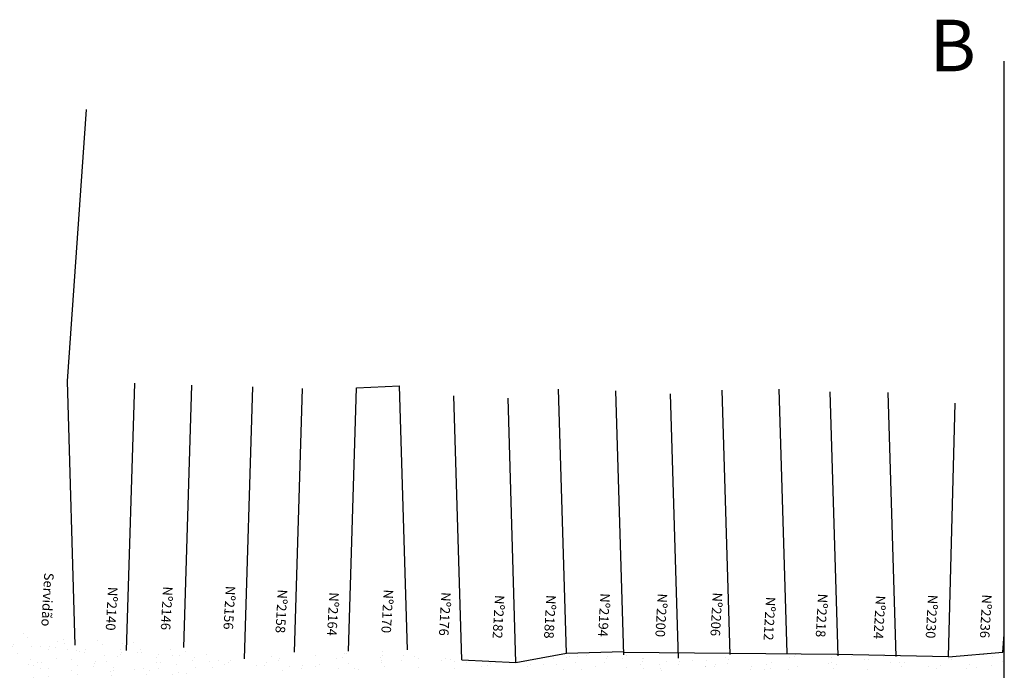
# Model space of a CAD drawing. Extents: x 184466 to 185416, y 1681114 to 1681708.
# Drawn here: x 185063 to 185115, y 1681484 to 1681518 of the extents above; entities that cross this region are included whole.
import ezdxf
from ezdxf.enums import TextEntityAlignment as Align

# ---------------------------------------------------------------- set-up
doc = ezdxf.new("R2010")
doc.units = 0
doc.header["$LTSCALE"] = 10
doc.header["$MEASUREMENT"] = 0
doc.linetypes.add('CONTINUO', pattern=[0])
for name, color, linetype in [('CANTO_DE_PREDIO', 252, 'CONTINUO'), ('PRANCHA', 7, 'CONTINUOUS'), ('T-TEXTG', 7, 'CONTINUOUS'), ('TERRA', 33, 'CONTINUOUS')]:
    doc.layers.add(name, color=color, linetype=linetype)
doc.styles.add('SIMPLEX', font='simplex', dxfattribs={"height": 0.2})

msp = doc.modelspace()

# ---------------------------------------------------------------- hatches: boundary and pattern name
at = {"layer": 'TERRA', "linetype": 'CONTINUOUS'}
h = msp.add_hatch(dxfattribs=at)
h.set_pattern_fill('AR-SAND', color=256, scale=0.65, angle=-75.0736, style=0)
h.set_pattern_definition([(322.42639103, (-651087.7433, 1552516.4531), (1.1996284927, 0.3621637536), [0, -0.988, 0, -1.105, 0, -1.05625]), (292.42639103, (-651087.7433, 1552516.453), (2.068803918, -0.639039478), [0, -0.533, 0, -0.8905, 0, -0.34125]), (252.42639103, (-651087.9492, 1552517.2256), (0.5249414229, -1.9549435124), [0, -0.325, 0, -1.17, 0, -1.5275]), (242.42639103, (-651087.9492, 1552517.2256), (1.054542044, -1.741104739), [0, -0.1625, 0, -0.767, 0, -0.8775])])
h.paths.add_polyline_path([(185071.845, 1681484.757), (185061.64, 1681485.7), (185061.524, 1681475.774), (185071.738, 1681475.653)])

# ---------------------------------------------------------------- linework, layer by layer
at = {"layer": 'CANTO_DE_PREDIO', "linetype": 'CONTINUOUS'}
for p, q in [((185065.612, 1681498.68, 0.109), (185066.614, 1681512.904, -0.754)), ((185066.023, 1681484.858, 0.109), (185065.612, 1681498.68, 0.109)), ((185068.711, 1681484.59, 0.109), (185069.139, 1681498.572, 0.109)), ((185071.713, 1681484.736, 0.109), (185072.133, 1681498.481, 0.109)), ((185080.745, 1681498.341, 0.109), (185083.008, 1681498.44, 0.109)), ((185083.42, 1681484.618, 0.109), (185083.008, 1681498.44, 0.109)), ((185074.892, 1681484.151, 0.109), (185075.328, 1681498.383, 0.109)), ((185077.504, 1681484.495, 0.109), (185077.926, 1681498.303, 0.109)), ((185080.322, 1681484.549, 0.109), (185080.745, 1681498.341, 0.109)), ((185086.256, 1681484.095, 0.109), (185085.844, 1681497.917, 0.109)), ((185091.736, 1681484.44, 0.109), (185091.325, 1681498.263, 0.109)), ((185094.737, 1681484.353, 0.109), (185094.325, 1681498.176, 0.109)), ((185097.602, 1681484.194, 0.109), (185097.19, 1681498.017, 0.109)), ((185100.307, 1681484.385, 0.109), (185099.896, 1681498.208, 0.109)), ((185103.293, 1681484.443, 0.112), (185102.881, 1681498.265, 0.112)), ((185105.967, 1681484.302, 0.112), (185105.555, 1681498.124, 0.112)), ((185109.002, 1681484.265, 0.144), (185108.59, 1681498.087, 0.144)), ((185089.098, 1681483.965, 0.109), (185088.686, 1681497.787, 0.109)), ((185111.738, 1681484.26, 0.169), (185112.095, 1681497.535, 0.135)), ((185114.586, 1681484.498, 0.109), (185114.661, 1681485.422, 0.11)), ((185091.736, 1681484.44, 0.109), (185094.732, 1681484.53, 0.109)), ((185086.256, 1681484.095, 0.109), (185089.098, 1681483.965, 0.109)), ((185089.098, 1681483.965, 0.109), (185091.736, 1681484.44, 0.109)), ((185111.738, 1681484.26, 0.169), (185114.586, 1681484.498, 0.109))]:
    msp.add_line(p, q, dxfattribs=at)
at = {"layer": 'CANTO_DE_PREDIO', "linetype": 'CONTINUO'}
for p, q in [((185105.897, 1681484.377, 0.077), (185094.734, 1681484.475, 0.135)), ((185111.738, 1681484.26, 0.169), (185105.897, 1681484.377, 0.077))]:
    msp.add_line(p, q, dxfattribs=at)
at = {"layer": 'PRANCHA'}
msp.add_line((185114.664, 1681449.497, 0.014), (185114.659, 1681515.428, 0.014), dxfattribs=at)
at = {"layer": 'TERRA', "linetype": 'CONTINUOUS'}
for p, q in [((185071.801, 1681484.55, 0.007), (185071.801, 1681484.55, 0.007)), ((185082.099, 1681484.554, 0.007), (185082.099, 1681484.554, 0.007)), ((185072.177, 1681484.078, 0.007), (185072.177, 1681484.078, 0.007)), ((185072.252, 1681484.222, 0.007), (185072.252, 1681484.222, 0.007)), ((185072.885, 1681484.361, 0.007), (185072.885, 1681484.361, 0.007)), ((185073.07, 1681484.021, 0.007), (185073.07, 1681484.021, 0.007)), ((185073.539, 1681484.056, 0.007), (185073.539, 1681484.056, 0.007)), ((185074.143, 1681484.083, 0.007), (185074.143, 1681484.083, 0.007)), ((185076.285, 1681484.26, 0.007), (185076.285, 1681484.26, 0.007)), ((185076.665, 1681484.059, 0.007), (185076.665, 1681484.059, 0.007)), ((185076.721, 1681484.178, 0.007), (185076.721, 1681484.178, 0.007)), ((185078.601, 1681484.346, 0.007), (185078.601, 1681484.346, 0.007)), ((185079.685, 1681484.158, 0.007), (185079.685, 1681484.158, 0.007)), ((185079.996, 1681484.229, 0.007), (185079.996, 1681484.229, 0.007)), ((185080.129, 1681484.412, 0.007), (185080.129, 1681484.412, 0.007)), ((185080.222, 1681484.443, 0.007), (185080.222, 1681484.443, 0.007)), ((185082.001, 1681484.245, 0.007), (185082.001, 1681484.245, 0.007)), ((185082.068, 1681484.088, 0.007), (185082.068, 1681484.088, 0.007)), ((185082.113, 1681484.303, 0.007), (185082.113, 1681484.303, 0.007)), ((185083.085, 1681484.056, 0.007), (185083.085, 1681484.056, 0.007)), ((185083.232, 1681484.309, 0.007), (185083.232, 1681484.309, 0.007)), ((185083.797, 1681484.273, 0.007), (185083.797, 1681484.273, 0.007)), ((185084.004, 1681484.164, 0.007), (185084.004, 1681484.164, 0.007)), ((185085.215, 1681484.069, 0.007), (185085.215, 1681484.069, 0.007)), ((185085.401, 1681484.143, 0.007), (185085.401, 1681484.143, 0.007)), ((185085.662, 1681484.126, 0.007), (185085.662, 1681484.126, 0.007)), ((185085.895, 1681484.025, 0.007), (185085.895, 1681484.025, 0.007)), ((185091.065, 1681484.156, 0.007), (185091.065, 1681484.156, 0.007)), ((185091.726, 1681484.199, 0.007), (185091.726, 1681484.199, 0.007)), ((185091.923, 1681484.287, 0.007), (185091.923, 1681484.287, 0.007)), ((185091.998, 1681484.431, 0.007), (185091.998, 1681484.431, 0.007)), ((185092.299, 1681484.248, 0.007), (185092.299, 1681484.248, 0.007)), ((185092.794, 1681484.34, 0.007), (185092.794, 1681484.34, 0.007)), ((185093.814, 1681484.147, 0.007), (185093.814, 1681484.147, 0.007)), ((185093.889, 1681484.291, 0.007), (185093.889, 1681484.291, 0.007)), ((185094.66, 1681484.194, 0.007), (185094.66, 1681484.194, 0.007)), ((185094.909, 1681484.321, 0.007), (185094.909, 1681484.321, 0.007)), ((185095.699, 1681484.147, 0.007), (185095.699, 1681484.147, 0.007)), ((185095.705, 1681484.008, 0.007), (185095.705, 1681484.008, 0.007)), ((185095.78, 1681484.152, 0.007), (185095.78, 1681484.152, 0.007)), ((185096.984, 1681484.01, 0.007), (185096.984, 1681484.01, 0.007)), ((185097.671, 1681484.013, 0.007), (185097.671, 1681484.013, 0.007)), ((185098.327, 1681484.054, 0.007), (185098.327, 1681484.054, 0.007)), ((185099.099, 1681484.045, 0.007), (185099.099, 1681484.045, 0.007)), ((185100.063, 1681484.223, 0.007), (185100.063, 1681484.223, 0.007)), ((185100.221, 1681484.09, 0.007), (185100.221, 1681484.09, 0.007)), ((185101.792, 1681484.407, 0.007), (185101.792, 1681484.407, 0.007)), ((185103.403, 1681484.212, 0.007), (185103.403, 1681484.212, 0.007)), ((185103.657, 1681484.261, 0.007), (185103.657, 1681484.261, 0.007)), ((185103.75, 1681484.372, 0.007), (185103.75, 1681484.372, 0.007)), ((185104.922, 1681484.37, 0.007), (185104.922, 1681484.37, 0.007)), ((185105.641, 1681484.233, 0.007), (185105.641, 1681484.233, 0.007)), ((185106.678, 1681484.262, 0.007), (185106.678, 1681484.262, 0.007)), ((185107.325, 1681484.121, 0.007), (185107.325, 1681484.121, 0.007)), ((185107.532, 1681484.094, 0.007), (185107.532, 1681484.094, 0.007)), ((185108.322, 1681484.268, 0.007), (185108.322, 1681484.268, 0.007)), ((185109.06, 1681484.291, 0.007), (185109.06, 1681484.291, 0.007)), ((185111.722, 1681484.166, 0.007), (185111.722, 1681484.166, 0.007)), ((185111.897, 1681484.102, 0.007), (185111.897, 1681484.102, 0.007)), ((185112.655, 1681484.328, 0.007), (185112.655, 1681484.328, 0.007)), ((185113.56, 1681484.356, 0.007), (185113.56, 1681484.356, 0.007)), ((185114.038, 1681484.253, 0.007), (185114.038, 1681484.253, 0.007)), ((185114.593, 1681484.005, 0.007), (185114.593, 1681484.005, 0.007)), ((185072.339, 1681483.694, 0.007), (185072.339, 1681483.694, 0.007)), ((185073.2, 1681483.706, 0.007), (185073.2, 1681483.706, 0.007)), ((185073.861, 1681483.832, 0.007), (185073.861, 1681483.832, 0.007)), ((185074.068, 1681483.939, 0.007), (185074.068, 1681483.939, 0.007)), ((185075.521, 1681483.816, 0.007), (185075.521, 1681483.816, 0.007)), ((185075.959, 1681483.8, 0.007), (185075.959, 1681483.8, 0.007)), ((185076.034, 1681483.944, 0.007), (185076.034, 1681483.944, 0.007)), ((185076.868, 1681483.566, 0.007), (185076.868, 1681483.566, 0.007)), ((185077.261, 1681483.73, 0.007), (185077.261, 1681483.73, 0.007)), ((185077.85, 1681483.66, 0.007), (185077.85, 1681483.66, 0.007)), ((185077.925, 1681483.804, 0.007), (185077.925, 1681483.804, 0.007)), ((185078.603, 1681483.735, 0.007), (185078.603, 1681483.735, 0.007)), ((185078.796, 1681483.866, 0.007), (185078.796, 1681483.866, 0.007)), ((185079.816, 1681483.665, 0.007), (185079.816, 1681483.665, 0.007)), ((185080.332, 1681483.919, 0.007), (185080.332, 1681483.919, 0.007)), ((185080.661, 1681483.628, 0.007), (185080.661, 1681483.628, 0.007)), ((185080.833, 1681483.585, 0.007), (185080.833, 1681483.585, 0.007)), ((185082.033, 1681483.947, 0.007), (185082.033, 1681483.947, 0.007)), ((185082.198, 1681483.773, 0.007), (185082.198, 1681483.773, 0.007)), ((185084.015, 1681483.706, 0.007), (185084.015, 1681483.706, 0.007)), ((185085.865, 1681483.634, 0.007), (185085.865, 1681483.634, 0.007)), ((185086.485, 1681483.954, 0.007), (185086.485, 1681483.954, 0.007)), ((185087.29, 1681483.757, 0.007), (185087.29, 1681483.757, 0.007)), ((185087.601, 1681483.803, 0.007), (185087.601, 1681483.803, 0.007)), ((185087.786, 1681483.885, 0.007), (185087.786, 1681483.885, 0.007)), ((185089.33, 1681483.987, 0.007), (185089.33, 1681483.987, 0.007)), ((185089.677, 1681483.746, 0.007), (185089.677, 1681483.746, 0.007)), ((185089.885, 1681483.852, 0.007), (185089.885, 1681483.852, 0.007)), ((185090.527, 1681483.837, 0.007), (185090.527, 1681483.837, 0.007)), ((185091.195, 1681483.84, 0.007), (185091.195, 1681483.84, 0.007)), ((185091.568, 1681483.607, 0.007), (185091.568, 1681483.607, 0.007)), ((185092.201, 1681483.939, 0.007), (185092.201, 1681483.939, 0.007)), ((185092.51, 1681483.597, 0.007), (185092.51, 1681483.597, 0.007)), ((185093.285, 1681483.75, 0.007), (185093.285, 1681483.75, 0.007)), ((185093.709, 1681483.959, 0.007), (185093.709, 1681483.959, 0.007)), ((185094.863, 1681483.701, 0.007), (185094.863, 1681483.701, 0.007)), ((185095.601, 1681483.837, 0.007), (185095.601, 1681483.837, 0.007)), ((185095.785, 1681483.647, 0.007), (185095.785, 1681483.647, 0.007)), ((185096.598, 1681483.87, 0.007), (185096.598, 1681483.87, 0.007)), ((185096.685, 1681483.648, 0.007), (185096.685, 1681483.648, 0.007)), ((185096.728, 1681483.555, 0.007), (185096.728, 1681483.555, 0.007)), ((185097.596, 1681483.869, 0.007), (185097.596, 1681483.869, 0.007)), ((185099.001, 1681483.735, 0.007), (185099.001, 1681483.735, 0.007)), ((185099.021, 1681483.728, 0.007), (185099.021, 1681483.728, 0.007)), ((185099.487, 1681483.729, 0.007), (185099.487, 1681483.729, 0.007)), ((185099.562, 1681483.873, 0.007), (185099.562, 1681483.873, 0.007)), ((185100.193, 1681483.908, 0.007), (185100.193, 1681483.908, 0.007)), ((185101.378, 1681483.59, 0.007), (185101.378, 1681483.59, 0.007)), ((185101.453, 1681483.734, 0.007), (185101.453, 1681483.734, 0.007)), ((185102.131, 1681483.584, 0.007), (185102.131, 1681483.584, 0.007)), ((185102.203, 1681483.85, 0.007), (185102.203, 1681483.85, 0.007)), ((185102.4, 1681483.633, 0.007), (185102.4, 1681483.633, 0.007)), ((185102.499, 1681483.943, 0.007), (185102.499, 1681483.943, 0.007)), ((185103.344, 1681483.595, 0.007), (185103.344, 1681483.595, 0.007)), ((185103.861, 1681483.768, 0.007), (185103.861, 1681483.768, 0.007)), ((185105.478, 1681483.9, 0.007), (185105.478, 1681483.9, 0.007)), ((185105.596, 1681483.937, 0.007), (185105.596, 1681483.937, 0.007)), ((185105.726, 1681483.622, 0.007), (185105.726, 1681483.622, 0.007)), ((185105.899, 1681483.841, 0.007), (185105.899, 1681483.841, 0.007)), ((185107.515, 1681483.618, 0.007), (185107.515, 1681483.618, 0.007)), ((185108.715, 1681483.98, 0.007), (185108.715, 1681483.98, 0.007)), ((185109.19, 1681483.975, 0.007), (185109.19, 1681483.975, 0.007)), ((185109.299, 1681483.739, 0.007), (185109.299, 1681483.739, 0.007)), ((185109.423, 1681483.954, 0.007), (185109.423, 1681483.954, 0.007)), ((185110.697, 1681483.74, 0.007), (185110.697, 1681483.74, 0.007)), ((185111.129, 1681483.652, 0.007), (185111.129, 1681483.652, 0.007)), ((185111.314, 1681483.815, 0.007), (185111.314, 1681483.815, 0.007)), ((185112.699, 1681483.637, 0.007), (185112.699, 1681483.637, 0.007)), ((185112.858, 1681483.836, 0.007), (185112.858, 1681483.836, 0.007)), ((185113.205, 1681483.676, 0.007), (185113.205, 1681483.676, 0.007)), ((185113.972, 1681483.791, 0.007), (185113.972, 1681483.791, 0.007))]:
    msp.add_line(p, q, dxfattribs=at)

# ---------------------------------------------------------------- texts
at = {"layer": 'CANTO_DE_PREDIO', "linetype": 'CONTINUO', "style": 'SIMPLEX'}
for s, p in [('Servidão', (185064.327, 1681487.264)), ('Nº2140', (185067.682, 1681486.786)), ('Nº2146', (185070.564, 1681486.811)), ('Nº2156', (185073.846, 1681486.837)), ('Nº2158', (185076.568, 1681486.653)), ('Nº2170', (185082.113, 1681486.651)), ('Nº2164', (185079.268, 1681486.505)), ('Nº2176', (185085.129, 1681486.511)), ('Nº2182', (185087.938, 1681486.36)), ('Nº2188', (185090.629, 1681486.363)), ('Nº2194', (185093.457, 1681486.454)), ('Nº2200', (185096.457, 1681486.444)), ('Nº2206', (185099.341, 1681486.493)), ('Nº2212', (185102.125, 1681486.265)), ('Nº2218', (185104.854, 1681486.433)), ('Nº2224', (185107.88, 1681486.335)), ('Nº2230', (185110.611, 1681486.375)), ('Nº2236', (185113.446, 1681486.392))]:
    msp.add_text(s, height=0.5, rotation=266.8086, dxfattribs=at).set_placement(p, align=Align.CENTER)
at = {"layer": 'T-TEXTG', "linetype": 'CONTINUO', "style": 'SIMPLEX'}
msp.add_text('B', height=2.7, rotation=0.1049, dxfattribs=at).set_placement((185111.968, 1681514.901), align=Align.CENTER)

doc.saveas('drawing.dxf')
